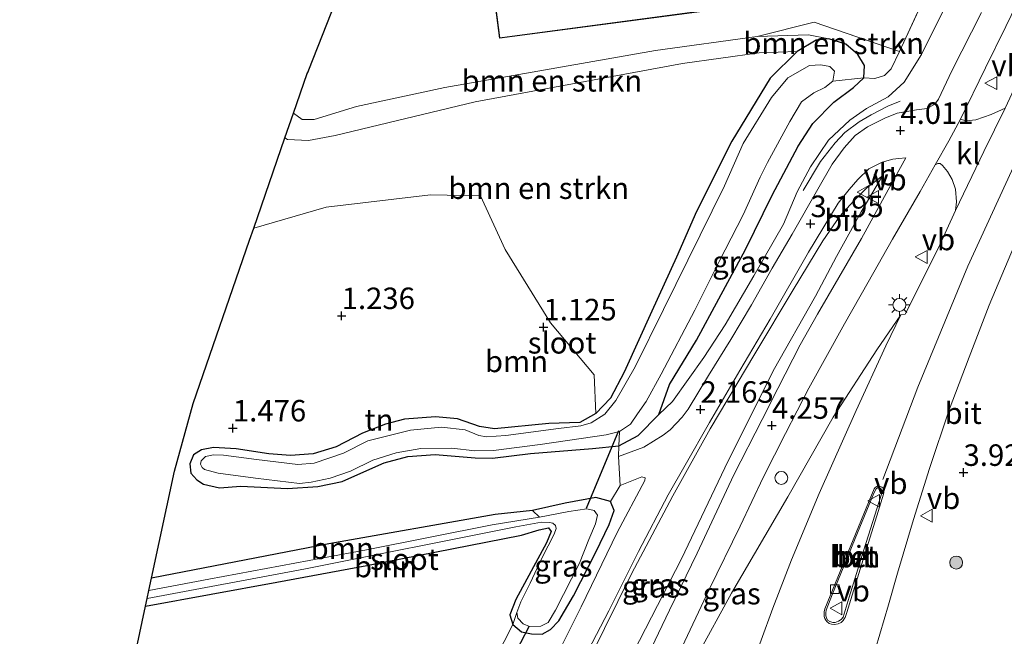
# Model space of a CAD drawing. Units: metres. Extents: x 44057 to 45441, y 358998 to 362500.
# Drawn here: x 44089 to 44203, y 359365 to 359437 of the extents above; entities that cross this region are included whole.
import ezdxf
from ezdxf.enums import TextEntityAlignment as Align

# ---------------------------------------------------------------- set-up
doc = ezdxf.new("R2010")
doc.units = ezdxf.units.M
doc.linetypes.add('IE-TERREINAFSCHEIDING', pattern=[10, 8, -2])
doc.layers.get('0').update_dxf_attribs({"lineweight": 25})
for name, color, linetype, lineweight in [('B-ME-BV-GELEIDECONSTRUCTIE-GELEIDERAIL-L-B1', 213, 'BV-GELEIDERAIL', 18), ('B-ME-GR-BOMENSTRUIKEN-GV-B6', 93, 'Continuous', 18), ('B-ME-GR-BOOM-GV-B6', 93, 'Continuous', 18), ('B-ME-GR-BOOM-S-B1', 93, 'Continuous', 18), ('B-ME-GW-HOOGTEPUNT-S-B1', 10, 'Continuous', 25), ('B-ME-GW-INSTEEKWATERGANG-L-B1', 10, 'Continuous', 25), ('B-ME-GW-KRUINLIJN-L-B1', 93, 'Continuous', 18), ('B-ME-GW-TEENLIJN-L-B1', 93, 'Continuous', 18), ('B-ME-IE-GRASLAND-GV-B6', 93, 'Continuous', 18), ('B-ME-IE-GRONDWERKLIJN-GROND_INGERICHT-GV-B6', 253, 'Continuous', 18), ('B-ME-IE-INRICHTINGSELEMENT-S-B1', 253, 'Continuous', 18), ('B-ME-IE-MEUBILAIR_WEGMEUBILAIR-LICHTMAST-S-B1', 8, 'Continuous', 18), ('B-ME-IE-TERREINAFSCHEIDING-DOORGANG-L-B1', 8, 'IE-TERREINAFSCHEIDING-KUNSTMATIG-OPEN', 18), ('B-ME-IE-TERREINAFSCHEIDING-RASTERHEKWERK-L-B1', 8, 'IE-TERREINAFSCHEIDING', 18), ('B-ME-KG-KADASTRAAL-DAKRAND-L-B1', 13, 'Continuous', 18), ('B-ME-KG-KADASTRAAL-OPNAMEDTMGRENS-L-B1', 10, 'Continuous', 25), ('B-ME-KW-DUIKER-L-B1', 10, 'Continuous', 25), ('B-ME-OG-BEBOUWING-GV-B6', 173, 'Continuous', 18), ('B-ME-OG-WATER-GV-B6', 153, 'Continuous', 18), ('B-ME-VH-VERH_SOORT-BETON-OVERIG-GV-B6', 8, 'IE-TERREINAFSCHEIDING-NATUURLIJK-HOUTWAL', 18), ('B-ME-VH-VERH_SOORT-BITUMEN-GV-B6', 8, 'IE-TERREINAFSCHEIDING-NATUURLIJK-HOUTWAL', 18), ('B-ME-VH-VERH_SOORT-HALF_VERHARDING-GV-B6', 8, 'IE-TERREINAFSCHEIDING-NATUURLIJK-HOUTWAL', 18), ('B-ME-VH-VERH_SOORT-KLINKERS-GV-B6', 8, 'IE-TERREINAFSCHEIDING-NATUURLIJK-HOUTWAL', 18), ('B-ME-VV-KOLK-S-B1', 8, 'Continuous', 18), ('B-ME-VW-MEUBILAIR_WEGMEUBILAIR-VERKEERSBORD-S-B1', 8, 'Continuous', 18)]:
    doc.layers.add(name, color=color, linetype=linetype, lineweight=lineweight)
doc.styles.add('NLCS-ISO', font='NLCS-ISO.TTF')
doc.linetypes.add('BV-GELEIDERAIL', pattern='A,10,-3,[108,NLCS.SHX,S=1,R=0,X=0,Y=0],-3', length=16)
doc.linetypes.add('IE-TERREINAFSCHEIDING-KUNSTMATIG-OPEN', pattern='A,7,-1.5,[67,NLCS.SHX,S=0.75,R=0,X=0,Y=0],-1.5', length=10)
doc.linetypes.add('IE-TERREINAFSCHEIDING-NATUURLIJK-HOUTWAL', pattern='A,7,-1.5,[67,NLCS.SHX,S=0.75,R=45,X=0,Y=0],-1.5,7,-1.5,[70,NLCS.SHX,S=0.75,R=0,X=0,Y=0],-1.5', length=20)

# ---------------------------------------------------------------- blocks, each defined once
blk = doc.blocks.new('dtb')
blk.add_circle((0, 0), 0.75)
blk = doc.blocks.new('verkeersbord')
for p, q in [((0, 0.75), (-0.75, -0.625)), ((0.75, -0.625), (0, 0.75)), ((-0.75, -0.625), (0.75, -0.625))]:
    blk.add_line(p, q)
blk = doc.blocks.new('boom')
blk.add_hatch(color=256).paths.add_polyline_path([(-0.75, 0, 1), (0.75, 0, 1)])
blk.add_circle((0, 0), 0.75)
blk = doc.blocks.new('hoogtepunt')
for p, q in [((-0.5, 0), (0.5, 0)), ((0, 0.5), (0, -0.5))]:
    blk.add_line(p, q)
blk = doc.blocks.new('kolk')
blk.add_lwpolyline([(-0.5, -0.5), (0.5, -0.5), (0.5, 0.5), (-0.5, 0.5)], close=True)
blk = doc.blocks.new('lantaarnpaal')
for p, q in [((0, 0.75), (0, 1.25)), ((-0.75, 0), (-1.25, 0)), ((-0.88, 0.88), (-0.53, 0.53)), ((0.53, 0.53), (0.88, 0.88)), ((0.75, 0), (1.25, 0)), ((-0.53, -0.53), (-0.88, -0.88)), ((0, -0.75), (0, -1.25)), ((0.53, -0.53), (0.88, -0.88))]:
    blk.add_line(p, q)
blk.add_circle((0, 0), 0.75)

msp = doc.modelspace()

# ---------------------------------------------------------------- linework, layer by layer
at = {"layer": 'B-ME-BV-GELEIDECONSTRUCTIE-GELEIDERAIL-L-B1'}
msp.add_polyline3d([(44191.212, 359427.668, 4.533), (44189.756, 359427.08, 4.455), (44187.817, 359426.083, 4.386), (44186.433, 359425.246, 4.266), (44184.779, 359424.009, 4.122), (44183.647, 359422.824, 3.96), (44181.923, 359420.658, 3.849), (44179.934, 359417.269, 3.636)], dxfattribs=at)
at = {"layer": 'B-ME-GR-BOMENSTRUIKEN-GV-B6'}
for points in [[(44186.956, 359430.366, 2.238), (44187.04, 359431.781, 2.238), (44186.269, 359433.071, 2.238), (44184.89, 359434.269, 2.238), (44182.889, 359434.911, 2.238), (44180.528, 359435.371, 2.238), (44174.581, 359435.155, 2.238), (44181.208, 359436.845, 2.859), (44191.101, 359433.44, 2.715), (44190.143, 359431.392, 2.721), (44189.37, 359430.617, 2.715), (44188.245, 359430.272, 2.646), (44186.956, 359430.366, 2.238)], [(44141.77, 359427.582, 1.395), (44125.491, 359423.677, 1.395), (44122.425, 359423.085, 1.464), (44119.973, 359423.207, 1.464), (44119.6736, 359423.385, 1.467), (44120.6704, 359426.2693, 2.5016), (44121.675, 359425.521, 2.271), (44123.059, 359425.505, 2.271), (44127.98, 359427.039, 2.832), (44138.252, 359429.237, 2.832), (44162.74, 359433.547, 2.724), (44174.581, 359435.155, 2.238), (44180.528, 359435.371, 2.238), (44182.889, 359434.911, 2.238), (44181.416, 359434.746, 2.238), (44179.229, 359433.421, 2.238), (44174.812, 359433.259, 1.035), (44165.877, 359432.013, 1.035), (44141.77, 359427.582, 1.395)], [(44176.097, 359430.319, 1.548), (44171.625, 359423.017, 1.557), (44167.503, 359414.821, 1.56), (44165.174, 359409.515, 1.239), (44162.315, 359403.239, 1.239), (44159.101, 359396.167, 1.29), (44157.502, 359393.157, 1.26), (44155.827, 359391.363, 1.332), (44155.628, 359395.87, 1.323), (44150.557, 359401.905, 1.383), (44145.292, 359410.403, 1.452), (44142.405, 359416.661, 1.425), (44136.576, 359416.759, 1.479), (44124.448, 359415.327, 1.56), (44116.0479, 359412.8935, 1.7122), (44119.6736, 359423.385, 1.467), (44119.973, 359423.207, 1.464), (44122.425, 359423.085, 1.464), (44125.491, 359423.677, 1.395), (44141.77, 359427.582, 1.395), (44165.877, 359432.013, 1.035), (44174.812, 359433.259, 1.035), (44179.229, 359433.421, 2.238), (44176.097, 359430.319, 1.548)], [(44099.716, 359343.015, 1.722), (44097.8322, 359342.5413, 1.7236), (44103.4568, 359368.9703, 0.693), (44118.737, 359371.752, 0.693), (44129.174, 359373.703, 1.074), (44147.186, 359377.223, 1.122), (44149.232, 359377.86, 1.11), (44150.319, 359378.062, 1.116), (44150.634, 359377.642, 1.116), (44150.068, 359376.327, 1.116), (44146.516, 359369.754, 1.176), (44145.833, 359367.946, 1.437), (44146.15, 359366.831, 1.605), (44143.168, 359360.997, 1.611), (44141.85, 359360.782, 1.464), (44140.967, 359359.974, 1.35), (44140.054, 359358.062, 1.332), (44136.11, 359350.043, 1.224), (44119.702, 359346.772, 1.392), (44099.716, 359343.015, 1.722)]]:
    msp.add_polyline3d(points, dxfattribs=at)
at = {"layer": 'B-ME-GR-BOOM-GV-B6'}
for points in [[(44186.956, 359430.366, 2.238), (44183.365, 359429.969, 0.6), (44183.566, 359431.128, 0.6), (44183.003, 359431.684, 0.6), (44181.965, 359431.872, 0.6), (44180.64, 359431.781, 0.6), (44178.133, 359430.35, 0.6), (44176.23, 359428.064, 0.6), (44172.943, 359422.748, 0.6), (44170.76, 359417.796, 0.6), (44163.665, 359403.461, 0.6), (44160.384, 359396.779, 0.6), (44158.121, 359392.871, 0.6), (44156.874, 359391.297, 0.6), (44155.257, 359390.286, 0.6), (44154.087, 359389.939, 0.6), (44151.488, 359389.628, 0.6), (44145.367, 359388.801, 0.6), (44143.085, 359388.664, 0.6), (44142.2, 359388.794, 0.6), (44140.638, 359389.459, 0.6), (44137.859, 359389.78, 0.6), (44134.266, 359389.406, 0.6), (44129.321, 359388.189, 0.6), (44126.46, 359386.742, 0.6), (44123.057, 359385.57, 0.6), (44121.151, 359385.451, 0.6), (44116.367, 359386.012, 0.6), (44112.546, 359386.528, 0.6), (44111.38, 359386.551, 0.6), (44110.434, 359386.354, 0.6), (44109.916, 359385.862, 0.6), (44109.844, 359385.49, 0.6), (44110.048, 359385.094, 0.6), (44110.329, 359384.847, 0.6), (44111.901, 359384.432, 0.6), (44116.248, 359383.85, 0.6), (44121.363, 359383.222, 0.6), (44122.7, 359383.394, 0.6), (44124.933, 359383.828, 0.6), (44127.291, 359384.649, 0.6), (44129.891, 359385.939, 0.6), (44132.591, 359386.791, 0.6), (44135.469, 359387.293, 0.6), (44139.084, 359387.346, 0.6), (44141.732, 359387.034, 0.6), (44143.9, 359387.054, 0.6), (44149.324, 359387.749, 0.6), (44157.022, 359388.89, 0.6), (44158.563, 359389.28, 0.6), (44158.481, 359387.61, 1.788), (44155.421, 359387.301, 1.389), (44148.214, 359386.72, 1.425), (44143.809, 359386.166, 1.425), (44141.777, 359386.196, 1.425), (44137.125, 359386.579, 1.425), (44133.949, 359386.361, 1.425), (44131.206, 359385.626, 1.425), (44128.49, 359384.423, 1.596), (44126.339, 359383.465, 1.596), (44123.499, 359382.871, 1.596), (44119.981, 359382.639, 1.596), (44114.529, 359382.9, 1.596), (44112.073, 359382.716, 1.596), (44110.206, 359383.165, 1.596), (44109.419, 359383.652, 1.596), (44108.719, 359384.416, 1.596), (44108.621, 359385.523, 1.596), (44109.048, 359386.538, 1.596), (44109.964, 359387.148, 1.218), (44111.38, 359387.391, 1.218), (44113.988, 359387.257, 1.221), (44117.788, 359386.688, 1.221), (44120.329, 359386.47, 1.221), (44122.94, 359386.655, 1.221), (44125.629, 359387.476, 1.221), (44128.678, 359389.065, 1.221), (44131.38, 359390.109, 1.221), (44133.57, 359390.699, 1.221), (44137.19, 359390.984, 1.221), (44139.747, 359390.747, 1.221), (44142.285, 359389.855, 1.221), (44144.032, 359389.579, 1.221), (44150.361, 359390.207, 1.224), (44153.942, 359390.313, 1.224), (44155.827, 359391.363, 1.332), (44157.502, 359393.157, 1.26), (44159.101, 359396.167, 1.29), (44162.315, 359403.239, 1.239), (44165.174, 359409.515, 1.239), (44167.503, 359414.821, 1.56), (44171.625, 359423.017, 1.557), (44176.097, 359430.319, 1.548), (44179.229, 359433.421, 2.238), (44181.416, 359434.746, 2.238), (44182.889, 359434.911, 2.238), (44184.89, 359434.269, 2.238), (44186.269, 359433.071, 2.238), (44187.04, 359431.781, 2.238), (44186.956, 359430.366, 2.238)], [(44148.462, 359380.089, 1.653), (44149.255, 359379.33, 0.6), (44143.781, 359378.419, 0.6), (44129.147, 359375.51, 0.6), (44110.814, 359372.117, 0.6), (44103.8478, 359370.7812, 0.6), (44104.1604, 359372.2293, 1.4539), (44124.784, 359376.203, 1.653), (44144.098, 359379.604, 1.653), (44148.462, 359380.089, 1.653)], [(44151.124, 359378.345, 0.6), (44151.187, 359378.011, 0.6), (44150.959, 359377.344, 0.6), (44149.559, 359374.636, 0.6), (44148.191, 359371.633, 0.6), (44147.082, 359369.492, 0.6), (44146.612, 359368.24, 0.6), (44146.15, 359366.831, 1.605), (44145.833, 359367.946, 1.437), (44146.516, 359369.754, 1.176), (44150.068, 359376.327, 1.116), (44150.634, 359377.642, 1.116), (44150.319, 359378.062, 1.116), (44149.232, 359377.86, 1.11), (44147.186, 359377.223, 1.122), (44129.174, 359373.703, 1.074), (44118.737, 359371.752, 0.693), (44103.4568, 359368.9703, 0.693), (44103.6495, 359369.8626, 0.6), (44122.046, 359373.327, 0.6), (44146.522, 359378.186, 0.6), (44149.481, 359378.726, 0.6), (44150.409, 359378.687, 0.6), (44150.797, 359378.607, 0.6), (44151.124, 359378.345, 0.6)]]:
    msp.add_polyline3d(points, dxfattribs=at)
at = {"layer": 'B-ME-GW-INSTEEKWATERGANG-L-B1'}
for points in [[(44186.956, 359430.366, 2.238), (44187.04, 359431.781, 2.238), (44186.269, 359433.071, 2.238), (44184.89, 359434.269, 2.238), (44182.889, 359434.911, 2.238), (44181.416, 359434.746, 2.238), (44179.229, 359433.421, 2.238), (44176.097, 359430.319, 1.548), (44171.625, 359423.017, 1.557), (44167.503, 359414.821, 1.56), (44165.174, 359409.515, 1.239), (44162.315, 359403.239, 1.239), (44159.101, 359396.167, 1.29), (44157.502, 359393.157, 1.26), (44155.827, 359391.363, 1.332), (44153.942, 359390.313, 1.224), (44150.361, 359390.207, 1.224), (44144.032, 359389.579, 1.221), (44142.285, 359389.855, 1.221), (44139.747, 359390.747, 1.221), (44137.19, 359390.984, 1.221), (44133.57, 359390.699, 1.221), (44131.38, 359390.109, 1.221), (44128.678, 359389.065, 1.221), (44125.629, 359387.476, 1.221), (44122.94, 359386.655, 1.221), (44120.329, 359386.47, 1.221), (44117.788, 359386.688, 1.221), (44113.988, 359387.257, 1.221), (44111.38, 359387.391, 1.218), (44109.964, 359387.148, 1.218), (44109.048, 359386.538, 1.596), (44108.621, 359385.523, 1.596), (44108.719, 359384.416, 1.596), (44109.419, 359383.652, 1.596), (44110.206, 359383.165, 1.596), (44112.073, 359382.716, 1.596), (44114.529, 359382.9, 1.596), (44119.981, 359382.639, 1.596), (44123.499, 359382.871, 1.596), (44126.339, 359383.465, 1.596), (44128.49, 359384.423, 1.596), (44131.206, 359385.626, 1.425), (44133.949, 359386.361, 1.425), (44137.125, 359386.579, 1.425), (44141.777, 359386.196, 1.425), (44143.809, 359386.166, 1.425), (44148.214, 359386.72, 1.425), (44155.421, 359387.301, 1.389), (44158.481, 359387.61, 1.788), (44160.721, 359388.807, 1.803), (44163.152, 359391.244, 1.914), (44164.373, 359394.73, 1.446), (44167.531, 359399.881, 1.491), (44170.109, 359404.671, 1.539), (44173.209, 359410.4, 1.572), (44176.325, 359416.744, 1.614), (44179.353, 359422.409, 1.812), (44181.033, 359425.067, 1.812), (44183.486, 359427.554, 2.238), (44185.752, 359429.251, 2.238), (44186.956, 359430.366, 2.238)], [(44103.4568, 359368.9703, 0.693), (44118.737, 359371.752, 0.693), (44129.174, 359373.703, 1.074), (44147.186, 359377.223, 1.122), (44149.232, 359377.86, 1.11), (44150.319, 359378.062, 1.116), (44150.634, 359377.642, 1.116), (44150.068, 359376.327, 1.116), (44146.516, 359369.754, 1.176), (44145.833, 359367.946, 1.437), (44146.15, 359366.831, 1.605), (44147.162, 359365.985, 1.683), (44148.323, 359365.767, 1.704), (44149.584, 359365.73, 1.623), (44150.529, 359366.277, 1.533), (44151.507, 359367.272, 1.446), (44153.204, 359370.175, 1.455), (44155.814, 359375.248, 1.512), (44157.38, 359378.479, 1.539), (44157.928, 359380.105, 1.578), (44157.513, 359381.143, 1.605), (44155.806, 359381.588, 1.596), (44152.252, 359380.942, 1.638), (44148.462, 359380.089, 1.653), (44144.098, 359379.604, 1.653), (44124.784, 359376.203, 1.653), (44104.1604, 359372.2293, 1.4539)]]:
    msp.add_polyline3d(points, dxfattribs=at)
at = {"layer": 'B-ME-GW-KRUINLIJN-L-B1'}
for points in [[(44189.188, 359383.707, 4.344), (44193.254, 359394.434, 4.407), (44199.064, 359408.488, 4.467), (44206.332, 359424.318, 4.497), (44217.16, 359447.335, 4.473), (44224.572, 359463.696, 4.461), (44232.153, 359481.22, 4.491), (44240.99, 359503.64, 4.515), (44246.777, 359520.297, 4.497), (44252.32, 359537.965, 4.461), (44257.087, 359555.309, 4.437), (44260.42, 359570.237, 4.431), (44263.129, 359583.318, 4.359), (44265.117, 359594.675, 4.431), (44267.272, 359608.797, 4.41)], [(44163.152, 359391.244, 1.914), (44164.714, 359392.748, 2.199), (44166.538, 359395.324, 2.442), (44168.362, 359397.86, 2.454), (44170.865, 359401.664, 2.754), (44174.184, 359407.339, 3.048), (44177.63, 359413.35, 3.186), (44179.236, 359417.114, 3.273), (44180.755, 359420.014, 3.372), (44182.851, 359423.135, 3.567), (44185.335, 359425.429, 3.759), (44187.273, 359426.802, 3.987), (44189.791, 359428.173, 4.005), (44191.676, 359429.854, 3.882), (44193.657, 359433.08, 3.783), (44197.973, 359441.747, 3.804)], [(44182.889, 359434.911, 2.238), (44180.528, 359435.371, 2.238), (44174.581, 359435.155, 2.238), (44162.74, 359433.547, 2.724), (44138.252, 359429.237, 2.832), (44127.98, 359427.039, 2.832), (44123.059, 359425.505, 2.271), (44121.675, 359425.521, 2.271), (44120.6704, 359426.2693, 2.5016)], [(44139.054, 359323.487, 3.457), (44140.051, 359324.52, 3.691), (44142.569, 359328.856, 3.721), (44145.465, 359334.539, 3.622), (44148.766, 359340.733, 3.676), (44152.077, 359347.049, 3.712), (44156.042, 359355.214, 3.7), (44160.177, 359363.623, 3.676), (44165.768, 359374.459, 3.667), (44170.803, 359385.054, 3.661), (44176.44, 359396.305, 3.817), (44181.337, 359404.982, 3.871), (44183.779, 359409.61, 3.94), (44186.676, 359414.775, 3.994), (44189.141, 359418.957, 4)]]:
    msp.add_polyline3d(points, dxfattribs=at)
at = {"layer": 'B-ME-GW-TEENLIJN-L-B1'}
for points in [[(44179.229, 359433.421, 2.238), (44174.812, 359433.259, 1.035), (44165.877, 359432.013, 1.035), (44141.77, 359427.582, 1.395), (44125.491, 359423.677, 1.395), (44122.425, 359423.085, 1.464), (44119.973, 359423.207, 1.464), (44119.6736, 359423.385, 1.467)], [(44186.956, 359430.366, 2.238), (44188.245, 359430.272, 2.646), (44189.37, 359430.617, 2.715), (44190.143, 359431.392, 2.721), (44191.101, 359433.44, 2.715)], [(44189.141, 359418.957, 4), (44187.331, 359417.565, 3.537), (44185.792, 359416.087, 3.61), (44184.183, 359414.3, 3.345), (44182.192, 359411.438, 3.295), (44178.746, 359405.71, 2.923), (44174.292, 359398.285, 2.644), (44169.115, 359389.559, 2.041), (44164.775, 359381.802, 1.834), (44159.97, 359372.723, 1.669), (44155.217, 359363.178, 1.606), (44150.145, 359353.64, 1.555), (44144.802, 359342.942, 1.564), (44141.398, 359336.271, 1.54), (44139.067, 359331.726, 1.489), (44136.99, 359328.335, 1.453), (44135.336, 359325.641, 1.501)]]:
    msp.add_polyline3d(points, dxfattribs=at)
at = {"layer": 'B-ME-IE-GRASLAND-GV-B6'}
for points in [[(44197.973, 359441.747, 3.804), (44193.657, 359433.08, 3.783), (44191.676, 359429.854, 3.882), (44189.791, 359428.173, 4.005), (44187.273, 359426.802, 3.987), (44185.335, 359425.429, 3.759), (44182.851, 359423.135, 3.567), (44180.755, 359420.014, 3.372), (44179.236, 359417.114, 3.273), (44177.63, 359413.35, 3.186), (44174.184, 359407.339, 3.048), (44170.865, 359401.664, 2.754), (44168.362, 359397.86, 2.454), (44166.538, 359395.324, 2.442), (44164.714, 359392.748, 2.199), (44163.152, 359391.244, 1.914), (44164.373, 359394.73, 1.446), (44167.531, 359399.881, 1.491), (44170.109, 359404.671, 1.539), (44173.209, 359410.4, 1.572), (44176.325, 359416.744, 1.614), (44179.353, 359422.409, 1.812), (44181.033, 359425.067, 1.812), (44183.486, 359427.554, 2.238), (44185.752, 359429.251, 2.238), (44186.956, 359430.366, 2.238), (44188.245, 359430.272, 2.646), (44189.37, 359430.617, 2.715), (44190.143, 359431.392, 2.721), (44191.101, 359433.44, 2.715), (44199.091, 359450.643, 2.793)], [(44212.084, 359445.168, 4.413), (44208.046, 359436.586, 4.452), (44206.306, 359432.912, 4.47), (44204.737, 359429.661, 4.482), (44203.401, 359426.841, 4.515), (44201.763, 359426.093, 4.47), (44200.012, 359425.475, 4.338), (44198.838, 359425.368, 4.239), (44198.207, 359425.543, 4.257), (44201.127, 359431.523, 4.236), (44203.498, 359436.327, 4.245), (44206.651, 359442.925, 4.221)], [(44200.653, 359437.967, 4.05), (44197.221, 359431.173, 4.067), (44195.638, 359427.902, 4.2), (44195.209, 359427.317, 4.164), (44194.348, 359426.806, 4.152), (44193.094, 359426.642, 4.122), (44190.86, 359426.244, 4.002), (44189.405, 359425.662, 3.918), (44187.407, 359424.676, 3.828), (44185.964, 359423.654, 3.738), (44184.681, 359422.219, 3.654), (44183.292, 359420.316, 3.558), (44181.634, 359417.444, 3.387), (44178.625, 359412.208, 3.183), (44176.325, 359408.235, 3.018), (44173.922, 359404.002, 2.754), (44171.501, 359399.97, 2.505), (44168.927, 359395.784, 2.409), (44166.544, 359391.864, 2.181), (44165.867, 359390.951, 2.079), (44165.155, 359390.213, 2.079), (44164.438, 359389.479, 2.009), (44163.645, 359388.835, 2.009), (44161.407, 359387.45, 1.977), (44158.443, 359386.377, 1.728), (44158.481, 359387.61, 1.788), (44160.721, 359388.807, 1.803), (44163.152, 359391.244, 1.914), (44164.714, 359392.748, 2.199), (44166.538, 359395.324, 2.442), (44168.362, 359397.86, 2.454), (44170.865, 359401.664, 2.754), (44174.184, 359407.339, 3.048), (44177.63, 359413.35, 3.186), (44179.236, 359417.114, 3.273), (44180.755, 359420.014, 3.372), (44182.851, 359423.135, 3.567), (44185.335, 359425.429, 3.759), (44187.273, 359426.802, 3.987), (44189.791, 359428.173, 4.005), (44191.676, 359429.854, 3.882), (44193.657, 359433.08, 3.783), (44197.973, 359441.747, 3.804)], [(44163.152, 359391.244, 1.914), (44160.721, 359388.807, 1.803), (44158.481, 359387.61, 1.788), (44158.563, 359389.28, 0.6), (44159.831, 359390.119, 0.6), (44160.675, 359391.32, 0.6), (44161.664, 359392.758, 0.6), (44163.429, 359395.924, 0.6), (44167.339, 359403.368, 0.6), (44170.135, 359409.039, 0.6), (44172.956, 359414.452, 0.6), (44174.907, 359418.831, 0.6), (44175.791, 359420.52, 0.6), (44178.367, 359425.302, 0.6), (44179.719, 359427.567, 0.6), (44181.146, 359428.623, 0.6), (44182.43, 359429.257, 0.6), (44183.365, 359429.969, 0.6), (44186.956, 359430.366, 2.238), (44185.752, 359429.251, 2.238), (44183.486, 359427.554, 2.238), (44181.033, 359425.067, 1.812), (44179.353, 359422.409, 1.812), (44176.325, 359416.744, 1.614), (44173.209, 359410.4, 1.572), (44170.109, 359404.671, 1.539), (44167.531, 359399.881, 1.491), (44164.373, 359394.73, 1.446), (44163.152, 359391.244, 1.914)], [(44152.517, 359359.212, 1.425), (44157.334, 359368.43, 1.476), (44160.791, 359375.306, 1.506), (44164.213, 359381.911, 1.719), (44166.215, 359385.365, 1.935), (44169.03, 359390.308, 2.163), (44172.537, 359396.34, 2.517), (44176.092, 359402.315, 2.724), (44180.557, 359410.107, 2.976), (44184.002, 359415.784, 3.303), (44185.262, 359417.404, 3.372), (44186.265, 359418.548, 3.537), (44187.542, 359419.771, 3.81), (44189.095, 359420.56, 3.855), (44190.346, 359420.9, 3.933), (44191.047, 359420.984, 3.999), (44191.841, 359421.069, 4.215), (44189.81, 359417.346, 4.173), (44186.716, 359411.692, 4.119), (44184.069, 359407.172, 4.161), (44181.603, 359402.897, 4.158), (44179.561, 359399.319, 4.128), (44176.958, 359394.271, 4.053), (44175.139, 359390.657, 4.046), (44171.873, 359384.233, 4.017), (44167.599, 359375.144, 3.99), (44164.362, 359368.514, 3.936), (44161.444, 359362.339, 3.894)], [(44165.55, 359363.601, 3.999), (44168.979, 359370.891, 3.987), (44172.598, 359378.275, 3.981), (44175.315, 359384.009, 4.05), (44177.85, 359389.048, 4.091), (44180.576, 359394.315, 4.08), (44184.705, 359401.781, 4.107), (44187.479, 359406.615, 4.091), (44190.318, 359411.632, 4.182), (44193.514, 359417.173, 4.137), (44195.273, 359420.256, 4.197)], [(44195.273, 359420.256, 4.197), (44195.572, 359420.41, 4.197), (44195.839, 359420.393, 4.197), (44196.104, 359420.184, 4.2), (44196.689, 359419.484, 4.278), (44197.24, 359418.549, 4.332), (44197.616, 359417.421, 4.398), (44197.728, 359415.94, 4.497), (44197.639, 359414.959, 4.446), (44195.61, 359410.548, 4.524), (44191.78, 359402.899, 4.422), (44191.262, 359402.821, 4.464), (44188.484, 359398.776, 4.362), (44183.413, 359390.948, 4.287), (44178.132, 359381.659, 4.167), (44171.584, 359370.48, 4.158), (44167.6, 359363.209, 4.197)], [(44155.217, 359363.178, 1.606), (44159.97, 359372.723, 1.669), (44164.775, 359381.802, 1.834), (44169.115, 359389.559, 2.041), (44174.292, 359398.285, 2.644), (44178.746, 359405.71, 2.923), (44182.192, 359411.438, 3.295), (44184.183, 359414.3, 3.345), (44185.792, 359416.087, 3.61), (44187.331, 359417.565, 3.537), (44189.141, 359418.957, 4), (44186.676, 359414.775, 3.994), (44183.779, 359409.61, 3.94), (44181.337, 359404.982, 3.871), (44176.44, 359396.305, 3.817), (44170.803, 359385.054, 3.661), (44165.768, 359374.459, 3.667), (44160.177, 359363.623, 3.676)], [(44160.177, 359363.623, 3.676), (44165.768, 359374.459, 3.667), (44170.803, 359385.054, 3.661), (44176.44, 359396.305, 3.817), (44181.337, 359404.982, 3.871), (44183.779, 359409.61, 3.94), (44186.676, 359414.775, 3.994), (44189.141, 359418.957, 4), (44187.331, 359417.565, 3.537), (44185.792, 359416.087, 3.61), (44184.183, 359414.3, 3.345), (44182.192, 359411.438, 3.295), (44178.746, 359405.71, 2.923), (44174.292, 359398.285, 2.644), (44169.115, 359389.559, 2.041), (44164.775, 359381.802, 1.834), (44159.97, 359372.723, 1.669), (44155.217, 359363.178, 1.606)], [(44179.249, 359290.314, 4.235), (44177.655, 359291.687, 4.226), (44176.743, 359292.872, 4.224), (44176.067, 359293.926, 4.215), (44175.567, 359294.986, 4.223), (44175.345, 359295.456, 4.192), (44177.772, 359309.987, 4.197), (44179.48, 359320.728, 4.182), (44181.315, 359331.853, 4.119), (44183.062, 359341.278, 4.091), (44184.343, 359347.649, 4.086), (44185.876, 359354.342, 4.08), (44187.222, 359359.853, 4.17), (44188.318, 359364.013, 4.164), (44189.852, 359369.14, 4.176), (44190.902, 359372.824, 4.176), (44192.728, 359379.026, 4.17), (44194.604, 359384.983, 4.161), (44196.883, 359391.783, 4.167), (44199.202, 359397.913, 4.173), (44201.539, 359403.933, 4.182), (44204.496, 359410.927, 4.203)], [(44146.15, 359366.831, 1.605), (44147.162, 359365.985, 1.683), (44148.323, 359365.767, 1.704), (44149.584, 359365.73, 1.623), (44150.529, 359366.277, 1.533), (44151.507, 359367.272, 1.446), (44153.204, 359370.175, 1.455), (44155.814, 359375.248, 1.512), (44157.38, 359378.479, 1.539), (44157.928, 359380.105, 1.578), (44157.513, 359381.143, 1.605), (44158.661, 359382.982, 1.728), (44161.159, 359383.99, 1.827), (44161.537, 359383.894, 1.824), (44161.503, 359383.574, 1.824), (44158.288, 359377.524, 1.683), (44154.127, 359368.879, 1.521), (44149.769, 359360.233, 1.392)], [(44146.612, 359368.24, 0.6), (44146.729, 359367.577, 0.6), (44147.366, 359366.906, 0.6), (44148.099, 359366.609, 0.6), (44149.409, 359366.631, 0.6), (44150.257, 359367.074, 0.6), (44151.132, 359368.494, 0.6), (44153.929, 359373.978, 0.6), (44154.998, 359376.735, 0.6), (44155.787, 359378.529, 0.6), (44156.01, 359379.528, 0.6), (44155.617, 359380.082, 0.6), (44154.766, 359380.291, 0.6), (44152.687, 359379.98, 0.6), (44149.255, 359379.33, 0.6), (44148.462, 359380.089, 1.653), (44152.252, 359380.942, 1.638), (44155.806, 359381.588, 1.596), (44157.513, 359381.143, 1.605), (44157.928, 359380.105, 1.578), (44157.38, 359378.479, 1.539), (44155.814, 359375.248, 1.512), (44153.204, 359370.175, 1.455), (44151.507, 359367.272, 1.446), (44150.529, 359366.277, 1.533), (44149.584, 359365.73, 1.623), (44148.323, 359365.767, 1.704), (44147.162, 359365.985, 1.683), (44146.15, 359366.831, 1.605), (44146.612, 359368.24, 0.6)], [(44143.168, 359360.997, 1.611), (44146.15, 359366.831, 1.605)]]:
    msp.add_polyline3d(points, dxfattribs=at)
at = {"layer": 'B-ME-IE-GRONDWERKLIJN-GROND_INGERICHT-GV-B6'}
for points in [[(44141.828, 359456.427, 3.201), (44144.61, 359434.955, 3.201), (44176.959, 359439.25, 3.201)], [(44199.091, 359450.643, 2.793), (44191.101, 359433.44, 2.715), (44181.208, 359436.845, 2.859), (44174.581, 359435.155, 2.238), (44162.74, 359433.547, 2.724), (44138.252, 359429.237, 2.832), (44127.98, 359427.039, 2.832), (44123.059, 359425.505, 2.271), (44121.675, 359425.521, 2.271), (44120.6704, 359426.2693, 2.5016), (44122.2652, 359430.884, 2.6669), (44122.3846, 359431.075, 2.6712), (44122.429, 359431.3085, 2.6732), (44130.2989, 359451.2929, 2.8678)], [(44155.827, 359391.363, 1.332), (44153.942, 359390.313, 1.224), (44150.361, 359390.207, 1.224), (44144.032, 359389.579, 1.221), (44142.285, 359389.855, 1.221), (44139.747, 359390.747, 1.221), (44137.19, 359390.984, 1.221), (44133.57, 359390.699, 1.221), (44131.38, 359390.109, 1.221), (44128.678, 359389.065, 1.221), (44125.629, 359387.476, 1.221), (44122.94, 359386.655, 1.221), (44120.329, 359386.47, 1.221), (44117.788, 359386.688, 1.221), (44113.988, 359387.257, 1.221), (44111.38, 359387.391, 1.218), (44109.964, 359387.148, 1.218), (44109.048, 359386.538, 1.596), (44108.621, 359385.523, 1.596), (44108.719, 359384.416, 1.596), (44109.419, 359383.652, 1.596), (44110.206, 359383.165, 1.596), (44112.073, 359382.716, 1.596), (44114.529, 359382.9, 1.596), (44119.981, 359382.639, 1.596), (44123.499, 359382.871, 1.596), (44126.339, 359383.465, 1.596), (44128.49, 359384.423, 1.596), (44131.206, 359385.626, 1.425), (44133.949, 359386.361, 1.425), (44137.125, 359386.579, 1.425), (44141.777, 359386.196, 1.425), (44143.809, 359386.166, 1.425), (44148.214, 359386.72, 1.425), (44155.421, 359387.301, 1.389), (44158.481, 359387.61, 1.788), (44158.443, 359386.377, 1.728), (44158.661, 359382.982, 1.728), (44157.513, 359381.143, 1.605), (44155.806, 359381.588, 1.596), (44152.252, 359380.942, 1.638), (44148.462, 359380.089, 1.653), (44144.098, 359379.604, 1.653), (44124.784, 359376.203, 1.653), (44104.1604, 359372.2293, 1.4539), (44106.8426, 359384.6519, 1.585), (44109.0067, 359392.5184, 1.2959), (44115.5616, 359411.4865, 1.709), (44116.0479, 359412.8935, 1.7122), (44124.448, 359415.327, 1.56), (44136.576, 359416.759, 1.479), (44142.405, 359416.661, 1.425), (44145.292, 359410.403, 1.452), (44150.557, 359401.905, 1.383), (44155.628, 359395.87, 1.323), (44155.827, 359391.363, 1.332)]]:
    msp.add_polyline3d(points, dxfattribs=at)
at = {"layer": 'B-ME-IE-TERREINAFSCHEIDING-DOORGANG-L-B1'}
msp.add_line((44158.661, 359382.982, 1.728), (44158.443, 359386.377, 1.728), dxfattribs=at)
at = {"layer": 'B-ME-IE-TERREINAFSCHEIDING-RASTERHEKWERK-L-B1'}
for points in [[(44191.101, 359433.44, 2.715), (44199.091, 359450.643, 2.793), (44206.56, 359465.984, 2.793), (44212.204, 359477.563, 2.823)], [(44174.581, 359435.155, 2.238), (44181.208, 359436.845, 2.859), (44191.101, 359433.44, 2.715)]]:
    msp.add_polyline3d(points, dxfattribs=at)
at = {"layer": 'B-ME-KG-KADASTRAAL-DAKRAND-L-B1'}
msp.add_polyline3d([(44176.903, 359439.293, 10.32), (44144.653, 359435.011, 10.152), (44141.884, 359456.383, 10.008)], dxfattribs=at)
at = {"layer": 'B-ME-KG-KADASTRAAL-OPNAMEDTMGRENS-L-B1'}
msp.add_polyline3d([(44088.832, 359285.7892, 1.343), (44090.2792, 359295.0045, 1.3496), (44092.0681, 359306.3951, 1.3862), (44092.2431, 359307.5094, 0.6), (44092.6781, 359310.2791, 0.6), (44092.879, 359311.5583, 1.3398), (44093.7375, 359317.025, 1.5127), (44095.2802, 359326.6384, 1.92), (44096.6797, 359335.3592, 1.92), (44097.8322, 359342.5413, 1.7236), (44103.4568, 359368.9703, 0.693), (44103.6495, 359369.8626, 0.6), (44103.8478, 359370.7812, 0.6), (44104.1604, 359372.2293, 1.4539), (44106.8426, 359384.6519, 1.585), (44109.0067, 359392.5184, 1.2959), (44115.5616, 359411.4865, 1.709), (44116.0479, 359412.8935, 1.7122), (44119.6736, 359423.385, 1.467), (44120.6704, 359426.2693, 2.5016), (44122.2652, 359430.884, 2.6669), (44122.3846, 359431.075, 2.6712), (44122.429, 359431.3085, 2.6732), (44130.2989, 359451.2929, 2.8678)], dxfattribs=at)
at = {"layer": 'B-ME-KW-DUIKER-L-B1'}
for p, q in [((44154.713, 359380.375, 0.579), (44158.476, 359389.391, 0.579)), ((44148.035, 359366.56, 0.579), (44144.503, 359359.834, 0.579))]:
    msp.add_line(p, q, dxfattribs=at)
at = {"layer": 'B-ME-OG-BEBOUWING-GV-B6'}
msp.add_polyline3d([(44176.959, 359439.25, 3.201), (44144.61, 359434.955, 3.201), (44141.828, 359456.427, 3.201)], dxfattribs=at)
at = {"layer": 'B-ME-OG-WATER-GV-B6'}
for points in [[(44183.365, 359429.969, 0.6), (44182.43, 359429.257, 0.6), (44181.146, 359428.623, 0.6), (44179.719, 359427.567, 0.6), (44178.367, 359425.302, 0.6), (44175.791, 359420.52, 0.6), (44174.907, 359418.831, 0.6), (44172.956, 359414.452, 0.6), (44170.135, 359409.039, 0.6), (44167.339, 359403.368, 0.6), (44163.429, 359395.924, 0.6), (44161.664, 359392.758, 0.6), (44160.675, 359391.32, 0.6), (44159.831, 359390.119, 0.6), (44158.563, 359389.28, 0.6), (44157.022, 359388.89, 0.6), (44149.324, 359387.749, 0.6), (44143.9, 359387.054, 0.6), (44141.732, 359387.034, 0.6), (44139.084, 359387.346, 0.6), (44135.469, 359387.293, 0.6), (44132.591, 359386.791, 0.6), (44129.891, 359385.939, 0.6), (44127.291, 359384.649, 0.6), (44124.933, 359383.828, 0.6), (44122.7, 359383.394, 0.6), (44121.363, 359383.222, 0.6), (44116.248, 359383.85, 0.6), (44111.901, 359384.432, 0.6), (44110.329, 359384.847, 0.6), (44110.048, 359385.094, 0.6), (44109.844, 359385.49, 0.6), (44109.916, 359385.862, 0.6), (44110.434, 359386.354, 0.6), (44111.38, 359386.551, 0.6), (44112.546, 359386.528, 0.6), (44116.367, 359386.012, 0.6), (44121.151, 359385.451, 0.6), (44123.057, 359385.57, 0.6), (44126.46, 359386.742, 0.6), (44129.321, 359388.189, 0.6), (44134.266, 359389.406, 0.6), (44137.859, 359389.78, 0.6), (44140.638, 359389.459, 0.6), (44142.2, 359388.794, 0.6), (44143.085, 359388.664, 0.6), (44145.367, 359388.801, 0.6), (44151.488, 359389.628, 0.6), (44154.087, 359389.939, 0.6), (44155.257, 359390.286, 0.6), (44156.874, 359391.297, 0.6), (44158.121, 359392.871, 0.6), (44160.384, 359396.779, 0.6), (44163.665, 359403.461, 0.6), (44170.76, 359417.796, 0.6), (44172.943, 359422.748, 0.6), (44176.23, 359428.064, 0.6), (44178.133, 359430.35, 0.6), (44180.64, 359431.781, 0.6), (44181.965, 359431.872, 0.6), (44183.003, 359431.684, 0.6), (44183.566, 359431.128, 0.6), (44183.365, 359429.969, 0.6)], [(44156.01, 359379.528, 0.6), (44155.787, 359378.529, 0.6), (44154.998, 359376.735, 0.6), (44153.929, 359373.978, 0.6), (44151.132, 359368.494, 0.6), (44150.257, 359367.074, 0.6), (44149.409, 359366.631, 0.6), (44148.099, 359366.609, 0.6), (44147.366, 359366.906, 0.6), (44146.729, 359367.577, 0.6), (44146.612, 359368.24, 0.6), (44147.082, 359369.492, 0.6), (44148.191, 359371.633, 0.6), (44149.559, 359374.636, 0.6), (44150.959, 359377.344, 0.6), (44151.187, 359378.011, 0.6), (44151.124, 359378.345, 0.6), (44150.797, 359378.607, 0.6), (44150.409, 359378.687, 0.6), (44149.481, 359378.726, 0.6), (44146.522, 359378.186, 0.6), (44122.046, 359373.327, 0.6), (44103.6495, 359369.8626, 0.6), (44103.8478, 359370.7812, 0.6), (44110.814, 359372.117, 0.6), (44129.147, 359375.51, 0.6), (44143.781, 359378.419, 0.6), (44149.255, 359379.33, 0.6), (44152.687, 359379.98, 0.6), (44154.766, 359380.291, 0.6), (44155.617, 359380.082, 0.6), (44156.01, 359379.528, 0.6)]]:
    msp.add_polyline3d(points, dxfattribs=at)
at = {"layer": 'B-ME-VH-VERH_SOORT-BETON-OVERIG-GV-B6'}
for points in [[(44189.064, 359382.812, 4.347), (44189.173, 359382.706, 4.347), (44189.252, 359382.555, 4.347), (44189.276, 359382.366, 4.347), (44189.285, 359382.191, 4.347), (44189.253, 359382, 4.356), (44188.642, 359379.97, 4.314), (44186.551, 359373.284, 4.314), (44184.989, 359368.235, 4.305), (44184.816, 359367.669, 4.305), (44184.7, 359367.482, 4.305), (44184.56, 359367.295, 4.305), (44184.341, 359367.092, 4.305), (44183.981, 359366.916, 4.326), (44183.562, 359366.835, 4.344), (44183.213, 359366.865, 4.335), (44182.96, 359366.972, 4.305), (44182.671, 359367.18, 4.332), (44182.538, 359367.336, 4.341), (44182.432, 359367.537, 4.32), (44182.377, 359367.754, 4.341), (44182.351, 359368.009, 4.317), (44182.354, 359368.316, 4.341), (44182.427, 359368.646, 4.341), (44187.853, 359381.881, 4.419), (44188.083, 359382.4, 4.347), (44188.185, 359382.592, 4.347), (44188.304, 359382.747, 4.347), (44188.469, 359382.879, 4.347), (44188.587, 359382.936, 4.347), (44188.732, 359382.958, 4.347), (44188.926, 359382.894, 4.347), (44189.064, 359382.812, 4.347)], [(44183.351, 359367.079, 4.512), (44183.649, 359367.072, 4.488), (44184.042, 359367.221, 4.446), (44184.333, 359367.405, 4.464), (44184.583, 359367.705, 4.458), (44185.272, 359370.034, 4.425), (44186.961, 359375.505, 4.413), (44189.038, 359381.999, 4.416), (44189.09, 359382.232, 4.434), (44189.061, 359382.452, 4.434), (44188.926, 359382.63, 4.434), (44188.75, 359382.729, 4.473), (44188.561, 359382.72, 4.473), (44188.405, 359382.586, 4.464), (44188.152, 359382.102, 4.449), (44186.248, 359377.486, 4.437), (44183.344, 359370.389, 4.452), (44182.586, 359368.495, 4.437), (44182.541, 359368.209, 4.425), (44182.535, 359367.864, 4.449), (44182.616, 359367.603, 4.47), (44182.751, 359367.34, 4.47), (44183.021, 359367.182, 4.47), (44183.351, 359367.079, 4.512)]]:
    msp.add_polyline3d(points, dxfattribs=at)
at = {"layer": 'B-ME-VH-VERH_SOORT-BITUMEN-GV-B6'}
for points in [[(44221.959, 359448.908, 4.401), (44215.057, 359434.189, 4.356), (44211.465, 359426.618, 4.329), (44208.031, 359418.849, 4.305), (44204.496, 359410.927, 4.203), (44201.539, 359403.933, 4.182), (44199.202, 359397.913, 4.173), (44196.883, 359391.783, 4.167), (44194.604, 359384.983, 4.161), (44192.728, 359379.026, 4.17), (44190.902, 359372.824, 4.176), (44189.852, 359369.14, 4.176), (44188.318, 359364.013, 4.164), (44187.222, 359359.853, 4.17), (44185.876, 359354.342, 4.08), (44184.343, 359347.649, 4.086), (44183.062, 359341.278, 4.091), (44181.315, 359331.853, 4.119), (44179.48, 359320.728, 4.182), (44177.772, 359309.987, 4.197), (44175.345, 359295.456, 4.192), (44173.892, 359286.316, 4.24)], [(44149.769, 359360.233, 1.392), (44154.127, 359368.879, 1.521), (44158.288, 359377.524, 1.683), (44161.503, 359383.574, 1.824), (44161.537, 359383.894, 1.824), (44161.159, 359383.99, 1.827), (44158.661, 359382.982, 1.728), (44158.443, 359386.377, 1.728), (44161.407, 359387.45, 1.977), (44163.645, 359388.835, 2.009), (44164.438, 359389.479, 2.009), (44165.155, 359390.213, 2.079), (44165.867, 359390.951, 2.079), (44166.544, 359391.864, 2.181), (44168.927, 359395.784, 2.409), (44171.501, 359399.97, 2.505), (44173.922, 359404.002, 2.754), (44176.325, 359408.235, 3.018), (44178.625, 359412.208, 3.183), (44181.634, 359417.444, 3.387), (44183.292, 359420.316, 3.558), (44184.681, 359422.219, 3.654), (44185.964, 359423.654, 3.738), (44187.407, 359424.676, 3.828), (44189.405, 359425.662, 3.918), (44190.86, 359426.244, 4.002), (44193.094, 359426.642, 4.122), (44194.348, 359426.806, 4.152), (44195.209, 359427.317, 4.164), (44195.638, 359427.902, 4.2), (44197.221, 359431.173, 4.067), (44200.653, 359437.967, 4.05)], [(44203.498, 359436.327, 4.245), (44201.127, 359431.523, 4.236), (44198.207, 359425.543, 4.257), (44196.862, 359423.061, 4.266), (44195.273, 359420.256, 4.197), (44193.514, 359417.173, 4.137), (44190.318, 359411.632, 4.182), (44187.479, 359406.615, 4.091), (44184.705, 359401.781, 4.107), (44180.576, 359394.315, 4.08), (44177.85, 359389.048, 4.091), (44175.315, 359384.009, 4.05), (44172.598, 359378.275, 3.981), (44168.979, 359370.891, 3.987), (44165.55, 359363.601, 3.999)], [(44154.593, 359283.99, 4.374), (44156.262, 359292.279, 4.377), (44158.472, 359303.434, 4.407), (44159.558, 359308.302, 4.407), (44160.892, 359314.044, 4.389), (44162.449, 359321.119, 4.416), (44164.124, 359328.001, 4.413), (44166.34, 359336.591, 4.35), (44167.923, 359342.302, 4.401), (44170.843, 359352.251, 4.416), (44171.958, 359355.869, 4.443), (44172.909, 359358.884, 4.512), (44173.687, 359361.319, 4.404), (44176.376, 359368.736, 4.446), (44178.548, 359374.356, 4.41), (44181.778, 359382.07, 4.434), (44186.063, 359391.714, 4.434), (44189.521, 359399.219, 4.455), (44191.262, 359402.821, 4.464), (44191.78, 359402.899, 4.422), (44195.61, 359410.548, 4.524), (44197.639, 359414.959, 4.446), (44200.939, 359421.799, 4.497), (44203.401, 359426.841, 4.515)], [(44161.444, 359362.339, 3.894), (44164.362, 359368.514, 3.936), (44167.599, 359375.144, 3.99), (44171.873, 359384.233, 4.017), (44175.139, 359390.657, 4.046), (44176.958, 359394.271, 4.053), (44179.561, 359399.319, 4.128), (44181.603, 359402.897, 4.158), (44184.069, 359407.172, 4.161), (44186.716, 359411.692, 4.119), (44189.81, 359417.346, 4.173), (44191.841, 359421.069, 4.215), (44191.047, 359420.984, 3.999), (44190.346, 359420.9, 3.933), (44189.095, 359420.56, 3.855), (44187.542, 359419.771, 3.81), (44186.265, 359418.548, 3.537), (44185.262, 359417.404, 3.372), (44184.002, 359415.784, 3.303), (44180.557, 359410.107, 2.976), (44176.092, 359402.315, 2.724), (44172.537, 359396.34, 2.517), (44169.03, 359390.308, 2.163), (44166.215, 359385.365, 1.935), (44164.213, 359381.911, 1.719), (44160.791, 359375.306, 1.506), (44157.334, 359368.43, 1.476), (44152.517, 359359.212, 1.425)], [(44184.7, 359367.482, 4.305), (44184.816, 359367.669, 4.305), (44184.989, 359368.235, 4.305), (44186.551, 359373.284, 4.314), (44188.642, 359379.97, 4.314), (44189.253, 359382, 4.356), (44189.285, 359382.191, 4.347), (44189.276, 359382.366, 4.347), (44189.252, 359382.555, 4.347), (44189.173, 359382.706, 4.347), (44189.064, 359382.812, 4.347), (44188.926, 359382.894, 4.347), (44188.732, 359382.958, 4.347), (44188.587, 359382.936, 4.347), (44188.469, 359382.879, 4.347), (44188.304, 359382.747, 4.347), (44188.185, 359382.592, 4.347), (44188.083, 359382.4, 4.347), (44187.853, 359381.881, 4.419), (44182.427, 359368.646, 4.341), (44182.354, 359368.316, 4.341), (44182.351, 359368.009, 4.317), (44182.377, 359367.754, 4.341), (44182.432, 359367.537, 4.32), (44182.538, 359367.336, 4.341), (44182.671, 359367.18, 4.332), (44182.96, 359366.972, 4.305), (44183.213, 359366.865, 4.335), (44183.562, 359366.835, 4.344), (44183.981, 359366.916, 4.326), (44184.341, 359367.092, 4.305), (44184.56, 359367.295, 4.305), (44184.7, 359367.482, 4.305)]]:
    msp.add_polyline3d(points, dxfattribs=at)
at = {"layer": 'B-ME-VH-VERH_SOORT-HALF_VERHARDING-GV-B6'}
msp.add_polyline3d([(44189.038, 359381.999, 4.416), (44186.961, 359375.505, 4.413), (44185.272, 359370.034, 4.425), (44184.583, 359367.705, 4.458), (44184.333, 359367.405, 4.464), (44184.042, 359367.221, 4.446), (44183.649, 359367.072, 4.488), (44183.351, 359367.079, 4.512), (44183.021, 359367.182, 4.47), (44182.751, 359367.34, 4.47), (44182.616, 359367.603, 4.47), (44182.535, 359367.864, 4.449), (44182.541, 359368.209, 4.425), (44182.586, 359368.495, 4.437), (44183.344, 359370.389, 4.452), (44186.248, 359377.486, 4.437), (44188.152, 359382.102, 4.449), (44188.405, 359382.586, 4.464), (44188.561, 359382.72, 4.473), (44188.75, 359382.729, 4.473), (44188.926, 359382.63, 4.434), (44189.061, 359382.452, 4.434), (44189.09, 359382.232, 4.434), (44189.038, 359381.999, 4.416)], dxfattribs=at)
at = {"layer": 'B-ME-VH-VERH_SOORT-KLINKERS-GV-B6'}
for points in [[(44195.273, 359420.256, 4.197), (44196.862, 359423.061, 4.266), (44198.207, 359425.543, 4.257), (44198.838, 359425.368, 4.239), (44200.012, 359425.475, 4.338), (44201.763, 359426.093, 4.47), (44203.401, 359426.841, 4.515), (44200.939, 359421.799, 4.497), (44197.639, 359414.959, 4.446), (44197.728, 359415.94, 4.497), (44197.616, 359417.421, 4.398), (44197.24, 359418.549, 4.332), (44196.689, 359419.484, 4.278), (44196.104, 359420.184, 4.2), (44195.839, 359420.393, 4.197), (44195.572, 359420.41, 4.197), (44195.273, 359420.256, 4.197)], [(44167.6, 359363.209, 4.197), (44171.584, 359370.48, 4.158), (44178.132, 359381.659, 4.167), (44183.413, 359390.948, 4.287), (44188.484, 359398.776, 4.362), (44191.262, 359402.821, 4.464), (44189.521, 359399.219, 4.455), (44186.063, 359391.714, 4.434), (44181.778, 359382.07, 4.434), (44178.548, 359374.356, 4.41), (44176.376, 359368.736, 4.446), (44173.687, 359361.319, 4.404)]]:
    msp.add_polyline3d(points, dxfattribs=at)

# ---------------------------------------------------------------- block references
at = {"layer": 'B-ME-GR-BOOM-S-B1', "rotation": 90}
msp.add_blockref('boom', (44197.709, 359374.039, 4.272), dxfattribs=at)
at = {"layer": 'B-ME-GW-HOOGTEPUNT-S-B1', "rotation": 90}
for p in [(44191.218, 359424.228, 4.011), (44191.218, 359424.228, 4.011), (44180.762, 359413.397, 3.195), (44180.762, 359413.397, 3.195), (44126.264, 359402.71, 1.236), (44126.264, 359402.71, 1.236), (44149.724, 359401.399, 1.125), (44149.724, 359401.399, 1.125), (44167.98, 359391.825, 2.163), (44167.98, 359391.825, 2.163), (44113.621, 359389.651, 1.476), (44113.621, 359389.651, 1.476), (44176.287, 359389.96, 4.257), (44176.287, 359389.96, 4.257), (44198.563, 359384.491, 3.921), (44198.563, 359384.491, 3.921)]:
    msp.add_blockref('hoogtepunt', p, dxfattribs=at)
at = {"layer": 'B-ME-IE-INRICHTINGSELEMENT-S-B1', "rotation": 90}
msp.add_blockref('dtb', (44177.377, 359383.871, 4.395), dxfattribs=at)
at = {"layer": 'B-ME-IE-MEUBILAIR_WEGMEUBILAIR-LICHTMAST-S-B1', "rotation": 90}
msp.add_blockref('lantaarnpaal', (44191.108, 359403.976, 4.479), dxfattribs=at)
at = {"layer": 'B-ME-VV-KOLK-S-B1', "rotation": 90}
msp.add_blockref('kolk', (44183.612, 359370.937, 4.473), dxfattribs=at)
at = {"layer": 'B-ME-VW-MEUBILAIR_WEGMEUBILAIR-VERKEERSBORD-S-B1', "rotation": 90}
for p in [(44201.793, 359429.747, 4.431), (44186.929, 359417.094, 3.933), (44188.069, 359416.508, 4.022), (44193.703, 359409.553, 4.497), (44188.168, 359381.216, 4.497), (44194.3, 359379.48, 4.128), (44183.799, 359368.733, 4.497)]:
    msp.add_blockref('verkeersbord', p, dxfattribs=at)

# ---------------------------------------------------------------- texts
at = {"layer": 'B-ME-GR-BOMENSTRUIKEN-GV-B6', "ltscale": 0.2, "style": 'NLCS-ISO'}
for p in [(44183.4624, 359434.3708), (44150.7009, 359430.0195), (44149.1717, 359417.5418)]:
    msp.add_text('bmn en strkn', height=2.5, dxfattribs=at).set_placement(p, align=Align.MIDDLE_CENTER)
at = {"layer": 'B-ME-GR-BOOM-GV-B6', "ltscale": 0.2, "style": 'NLCS-ISO'}
for p in [(44146.59, 359397.4147), (44126.3231, 359375.6957), (44131.3606, 359373.5819)]:
    msp.add_text('bmn', height=2.5, dxfattribs=at).set_placement(p, align=Align.MIDDLE_CENTER)
at = {"layer": 'B-ME-GW-HOOGTEPUNT-S-B1', "ltscale": 0.2, "style": 'NLCS-ISO'}
for s, p in [('4.011', (44191.218, 359424.228, 4.011)), ('4.011', (44191.218, 359424.228, 4.011)), ('3.195', (44180.762, 359413.397, 3.195)), ('3.195', (44180.762, 359413.397, 3.195)), ('1.236', (44126.264, 359402.71, 1.236)), ('1.236', (44126.264, 359402.71, 1.236)), ('1.125', (44149.724, 359401.399, 1.125)), ('1.125', (44149.724, 359401.399, 1.125)), ('2.163', (44167.98, 359391.825, 2.163)), ('2.163', (44167.98, 359391.825, 2.163)), ('1.476', (44113.621, 359389.651, 1.476)), ('1.476', (44113.621, 359389.651, 1.476)), ('4.257', (44176.287, 359389.96, 4.257)), ('4.257', (44176.287, 359389.96, 4.257)), ('3.921', (44198.563, 359384.491, 3.921)), ('3.921', (44198.563, 359384.491, 3.921))]:
    msp.add_text(s, height=2.5, dxfattribs=at).set_placement(p, align=Align.BOTTOM_LEFT)
at = {"layer": 'B-ME-IE-GRASLAND-GV-B6', "ltscale": 0.2, "style": 'NLCS-ISO'}
for p in [(44172.7185, 359408.988), (44152.039, 359373.659), (44162.2385, 359371.222), (44163.3175, 359371.484), (44171.6045, 359370.4295)]:
    msp.add_text('gras', height=2.5, dxfattribs=at).set_placement(p, align=Align.MIDDLE_CENTER)
at = {"layer": 'B-ME-IE-GRONDWERKLIJN-GROND_INGERICHT-GV-B6', "ltscale": 0.2, "style": 'NLCS-ISO'}
msp.add_text('tn', height=2.5, dxfattribs=at).set_placement((44130.6065, 359390.627), align=Align.MIDDLE_CENTER)
at = {"layer": 'B-ME-OG-WATER-GV-B6', "ltscale": 0.2, "style": 'NLCS-ISO'}
for p in [(44151.8903, 359399.576), (44133.5646, 359374.4304)]:
    msp.add_text('sloot', height=2.5, dxfattribs=at).set_placement(p, align=Align.MIDDLE_CENTER)
at = {"layer": 'B-ME-VH-VERH_SOORT-BETON-OVERIG-GV-B6', "ltscale": 0.2, "style": 'NLCS-ISO'}
for p in [(44185.9496, 359374.7439), (44185.9794, 359374.7329)]:
    msp.add_text('bet', height=2.5, dxfattribs=at).set_placement(p, align=Align.MIDDLE_CENTER)
at = {"layer": 'B-ME-VH-VERH_SOORT-BITUMEN-GV-B6', "ltscale": 0.2, "style": 'NLCS-ISO'}
for p in [(44184.529, 359413.8014), (44198.5123, 359391.3973), (44185.9794, 359374.7329)]:
    msp.add_text('bit', height=2.5, dxfattribs=at).set_placement(p, align=Align.MIDDLE_CENTER)
at = {"layer": 'B-ME-VH-VERH_SOORT-HALF_VERHARDING-GV-B6', "ltscale": 0.2, "style": 'NLCS-ISO'}
msp.add_text('hvh', height=2.5, dxfattribs=at).set_placement((44185.9496, 359374.7439), align=Align.MIDDLE_CENTER)
at = {"layer": 'B-ME-VH-VERH_SOORT-KLINKERS-GV-B6', "ltscale": 0.2, "style": 'NLCS-ISO'}
msp.add_text('kl', height=2.5, dxfattribs=at).set_placement((44199.1182, 359421.5653), align=Align.MIDDLE_CENTER)
at = {"layer": 'B-ME-VW-MEUBILAIR_WEGMEUBILAIR-VERKEERSBORD-S-B1', "ltscale": 0.2, "style": 'NLCS-ISO'}
for p in [(44201.793, 359429.747, 4.431), (44186.929, 359417.094, 3.933), (44188.069, 359416.508, 4.022), (44193.703, 359409.553, 4.497), (44188.168, 359381.216, 4.497), (44194.3, 359379.48, 4.128), (44183.799, 359368.733, 4.497)]:
    msp.add_text('vb', height=2.5, dxfattribs=at).set_placement(p, align=Align.BOTTOM_LEFT)

doc.saveas('drawing.dxf')
